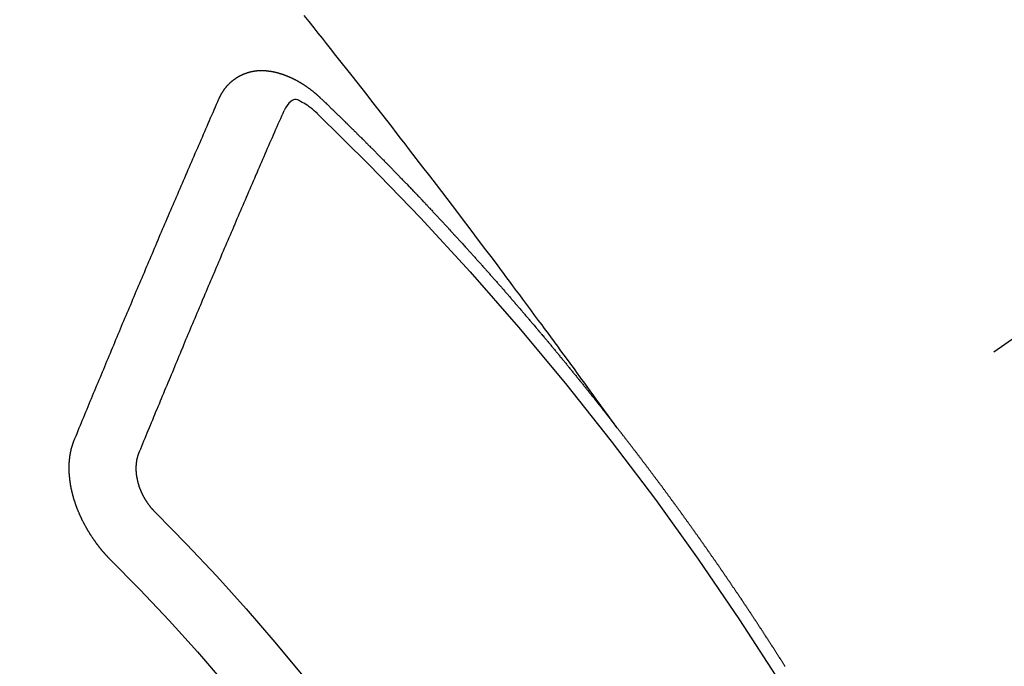
# Model space of a CAD drawing. Extents: x 27948 to 54421, y -25 to 8845.
# Drawn here: x 29231 to 29241, y 7138 to 7145 of the extents above; entities that cross this region are included whole.
import ezdxf

# ---------------------------------------------------------------- set-up
doc = ezdxf.new("R2010")
doc.units = 0
doc.header["$LTSCALE"] = 50
doc.header["$MEASUREMENT"] = 0
doc.linetypes.add('CENTER2', pattern=[1.125, 0.75, -0.125, 0.125, -0.125])
doc.linetypes.add('HIDDEN', pattern=[0.375, 0.25, -0.125])
doc.layers.add('150-機器', color=8, linetype='CONTINUOUS')

# ---------------------------------------------------------------- blocks, each defined once
blk = doc.blocks.new('F402_H')
at = {"layer": '150-機器', "color": 13, "linetype": 'CENTER2'}
blk.add_line((0, 0), (244.018, -170.863), dxfattribs=at)
at = {"layer": '150-機器', "color": 13, "linetype": 'HIDDEN'}
for points in [[(218.921, -151.343), (218.966, -151.28), (219.012, -151.217), (219.058, -151.155), (219.103, -151.092), (219.135, -151.049), (219.166, -151.007), (219.197, -150.964), (219.228, -150.921), (219.246, -150.896), (219.264, -150.872), (219.282, -150.847), (219.299, -150.823), (219.317, -150.798), (219.335, -150.774), (219.353, -150.749), (219.37, -150.725), (219.384, -150.707), (219.397, -150.688), (219.411, -150.67), (219.424, -150.652), (219.451, -150.615), (219.478, -150.578), (219.505, -150.541), (219.532, -150.504), (219.545, -150.486), (219.559, -150.468), (219.572, -150.45), (219.586, -150.431), (219.603, -150.407), (219.621, -150.383), (219.639, -150.358), (219.657, -150.334), (219.676, -150.31), (219.694, -150.285), (219.712, -150.261), (219.73, -150.237), (219.771, -150.182), (219.811, -150.127), (219.852, -150.072), (219.892, -150.018), (219.924, -149.975), (219.956, -149.933), (219.988, -149.891), (220.019, -149.848), (220.042, -149.817), (220.066, -149.786), (220.089, -149.755), (220.112, -149.723), (220.165, -149.652), (220.219, -149.58), (220.274, -149.509), (220.328, -149.437), (220.387, -149.359), (220.446, -149.281), (220.506, -149.202), (220.565, -149.124), (220.62, -149.052), (220.675, -148.98), (220.73, -148.908), (220.785, -148.836), (220.854, -148.746), (220.923, -148.656), (220.992, -148.566), (221.061, -148.477), (221.108, -148.417), (221.154, -148.358), (221.2, -148.298), (221.246, -148.239), (221.297, -148.173), (221.348, -148.108), (221.399, -148.042), (221.45, -147.977), (221.501, -147.912), (221.552, -147.846), (221.604, -147.781), (221.655, -147.716), (221.711, -147.645), (221.767, -147.575), (221.823, -147.504), (221.878, -147.433), (221.92, -147.38), (221.962, -147.327), (222.004, -147.274), (222.047, -147.221), (222.098, -147.156), (222.15, -147.092)], [(223.03, -147.952), (223.029, -147.95), (223.028, -147.948), (223.027, -147.946), (223.026, -147.943), (223.024, -147.941), (223.023, -147.939), (223.022, -147.937), (223.021, -147.935), (223.021, -147.932), (223.02, -147.93), (223.018, -147.928), (223.017, -147.926), (223.016, -147.924), (223.014, -147.922), (223.014, -147.919), (223.013, -147.917), (223.012, -147.915), (223.01, -147.913), (223.009, -147.911), (223.008, -147.909), (223.007, -147.907), (223.006, -147.905), (223.005, -147.903), (223.003, -147.9), (223.002, -147.897), (223.001, -147.895), (223, -147.893), (222.999, -147.892), (222.997, -147.889), (222.996, -147.887), (222.995, -147.885), (222.994, -147.883), (222.992, -147.882), (222.991, -147.88), (222.989, -147.877), (222.988, -147.876), (222.987, -147.874), (222.986, -147.872), (222.984, -147.869), (222.983, -147.867), (222.982, -147.866), (222.981, -147.864), (222.98, -147.862), (222.978, -147.859), (222.977, -147.858), (222.975, -147.856), (222.974, -147.854), (222.973, -147.852), (222.971, -147.85), (222.969, -147.849), (222.968, -147.847), (222.967, -147.845), (222.965, -147.842), (222.964, -147.841), (222.963, -147.839), (222.962, -147.837), (222.959, -147.836), (222.958, -147.834), (222.956, -147.832), (222.955, -147.83), (222.954, -147.828), (222.952, -147.827), (222.951, -147.825), (222.949, -147.824), (222.947, -147.821), (222.946, -147.819), (222.945, -147.818), (222.944, -147.816), (222.941, -147.814), (222.94, -147.812), (222.938, -147.811), (222.937, -147.809), (222.935, -147.808), (222.934, -147.806), (222.932, -147.804), (222.931, -147.803), (222.929, -147.801), (222.927, -147.8), (222.926, -147.798), (222.924, -147.797), (222.922, -147.794), (222.921, -147.793), (222.919, -147.792), (222.918, -147.79), (222.916, -147.788), (222.914, -147.787), (222.913, -147.785), (222.911, -147.784), (222.909, -147.782), (222.908, -147.78), (222.906, -147.779), (222.905, -147.778), (222.902, -147.776), (222.901, -147.774), (222.899, -147.773), (222.898, -147.772), (222.895, -147.77), (222.894, -147.768), (222.893, -147.767), (222.891, -147.766), (222.889, -147.764), (222.887, -147.763), (222.885, -147.762), (222.884, -147.76), (222.882, -147.758), (222.88, -147.757), (222.879, -147.756), (222.877, -147.755), (222.874, -147.753), (222.873, -147.752), (222.871, -147.751), (222.869, -147.749), (222.867, -147.748), (222.865, -147.747), (222.864, -147.746), (222.861, -147.744), (222.86, -147.743), (222.858, -147.742), (222.856, -147.741), (222.854, -147.739), (222.852, -147.738), (222.851, -147.737), (222.849, -147.735), (222.847, -147.734), (222.845, -147.732), (222.843, -147.731), (222.842, -147.73), (222.839, -147.729), (222.837, -147.728), (222.835, -147.727), (222.834, -147.726), (222.831, -147.724), (222.83, -147.723), (222.828, -147.723), (222.826, -147.722), (222.823, -147.72), (222.822, -147.719), (222.82, -147.718), (222.818, -147.717), (222.816, -147.715), (222.814, -147.714), (222.812, -147.713), (222.81, -147.713), (222.808, -147.711), (222.806, -147.71), (222.804, -147.71), (222.802, -147.709), (222.8, -147.707), (222.797, -147.707), (222.796, -147.705), (222.794, -147.705), (222.791, -147.703), (222.79, -147.702), (222.787, -147.702), (222.786, -147.701), (222.783, -147.7), (222.781, -147.699), (222.779, -147.698), (222.777, -147.697), (222.776, -147.696), (222.773, -147.695), (222.771, -147.694), (222.769, -147.694), (222.767, -147.693), (222.765, -147.692), (222.762, -147.691), (222.76, -147.69), (222.758, -147.69), (222.756, -147.689), (222.753, -147.688), (222.752, -147.687), (222.75, -147.686), (222.747, -147.686), (222.746, -147.685), (222.743, -147.684), (222.74, -147.684), (222.739, -147.682), (222.737, -147.682), (222.734, -147.682), (222.732, -147.68), (222.73, -147.68), (222.728, -147.679), (222.725, -147.679), (222.724, -147.678), (222.721, -147.678), (222.718, -147.677), (222.716, -147.676), (222.715, -147.675), (222.712, -147.675), (222.71, -147.675), (222.707, -147.674), (222.705, -147.673), (222.703, -147.673), (222.701, -147.672), (222.699, -147.672), (222.697, -147.671), (222.694, -147.67), (222.691, -147.67), (222.689, -147.67), (222.687, -147.669), (222.685, -147.669), (222.683, -147.669), (222.68, -147.668), (222.677, -147.668), (222.675, -147.667), (222.673, -147.667), (222.671, -147.667), (222.669, -147.666), (222.666, -147.666), (222.664, -147.666), (222.662, -147.665), (222.659, -147.664), (222.657, -147.664), (222.655, -147.664), (222.652, -147.663), (222.65, -147.663), (222.648, -147.663), (222.645, -147.663), (222.643, -147.663), (222.641, -147.663), (222.639, -147.662), (222.636, -147.661), (222.633, -147.661), (222.631, -147.661), (222.628, -147.661), (222.626, -147.661), (222.624, -147.66), (222.621, -147.661), (222.619, -147.661), (222.617, -147.66), (222.615, -147.66), (222.612, -147.66), (222.61, -147.66), (222.607, -147.66), (222.605, -147.66), (222.602, -147.66), (222.6, -147.66), (222.597, -147.66), (222.594, -147.659), (222.592, -147.66), (222.589, -147.659), (222.587, -147.659), (222.584, -147.66), (222.582, -147.659), (222.579, -147.66), (222.577, -147.659), (222.574, -147.66), (222.572, -147.66), (222.569, -147.66), (222.567, -147.66), (222.564, -147.66), (222.562, -147.66), (222.559, -147.66), (222.557, -147.66), (222.555, -147.661), (222.553, -147.661), (222.55, -147.661), (222.548, -147.661), (222.545, -147.661), (222.543, -147.662), (222.54, -147.662), (222.538, -147.662), (222.535, -147.663), (222.533, -147.662), (222.53, -147.663), (222.527, -147.663), (222.525, -147.663), (222.522, -147.663), (222.519, -147.664), (222.517, -147.664), (222.515, -147.665), (222.512, -147.665), (222.51, -147.666), (222.507, -147.665), (222.505, -147.666), (222.502, -147.666), (222.499, -147.667), (222.497, -147.666), (222.495, -147.667), (222.492, -147.668), (222.489, -147.668), (222.486, -147.669), (222.484, -147.669), (222.482, -147.669), (222.479, -147.67), (222.477, -147.671), (222.474, -147.671), (222.471, -147.672), (222.468, -147.672), (222.466, -147.673), (222.463, -147.673), (222.461, -147.674), (222.458, -147.675), (222.455, -147.675), (222.453, -147.676), (222.45, -147.676), (222.448, -147.677), (222.445, -147.678), (222.442, -147.678), (222.44, -147.679), (222.438, -147.68), (222.435, -147.68), (222.432, -147.681), (222.429, -147.681), (222.427, -147.682), (222.424, -147.683), (222.422, -147.683), (222.419, -147.684), (222.417, -147.685), (222.414, -147.685), (222.411, -147.686), (222.409, -147.687), (222.406, -147.688), (222.403, -147.689), (222.401, -147.689), (222.399, -147.69), (222.396, -147.691), (222.393, -147.691), (222.39, -147.693), (222.388, -147.694), (222.385, -147.694), (222.383, -147.695), (222.38, -147.696), (222.377, -147.697), (222.375, -147.698), (222.372, -147.698), (222.369, -147.699), (222.367, -147.701), (222.364, -147.701), (222.362, -147.702), (222.359, -147.703), (222.356, -147.704), (222.354, -147.705), (222.351, -147.706), (222.349, -147.708), (222.346, -147.708), (222.343, -147.709), (222.341, -147.71), (222.338, -147.711), (222.336, -147.712), (222.332, -147.713), (222.331, -147.714), (222.328, -147.715), (222.324, -147.716), (222.322, -147.717), (222.319, -147.719), (222.317, -147.72), (222.314, -147.72), (222.312, -147.722), (222.309, -147.722), (222.306, -147.724), (222.304, -147.725), (222.301, -147.727), (222.298, -147.727), (222.296, -147.729), (222.293, -147.73), (222.291, -147.731), (222.288, -147.732), (222.285, -147.734), (222.283, -147.735), (222.28, -147.736), (222.278, -147.737), (222.275, -147.739), (222.273, -147.74), (222.269, -147.741), (222.267, -147.742), (222.264, -147.743), (222.261, -147.745), (222.26, -147.746), (222.256, -147.748), (222.254, -147.749), (222.251, -147.75), (222.249, -147.751), (222.246, -147.753), (222.243, -147.754), (222.241, -147.755), (222.239, -147.757), (222.235, -147.758), (222.233, -147.759), (222.231, -147.761), (222.227, -147.763), (222.225, -147.764), (222.223, -147.766), (222.219, -147.767), (222.218, -147.768), (222.215, -147.77), (222.212, -147.771), (222.21, -147.772), (222.207, -147.774), (222.205, -147.776), (222.201, -147.777), (222.199, -147.778), (222.197, -147.78), (222.193, -147.782), (222.191, -147.783), (222.189, -147.784), (222.186, -147.786), (222.184, -147.788), (222.18, -147.79), (222.178, -147.791), (222.176, -147.792), (222.173, -147.794), (222.17, -147.796), (222.168, -147.798), (222.165, -147.799), (222.163, -147.8), (222.161, -147.802), (222.158, -147.804), (222.155, -147.806), (222.152, -147.807), (222.15, -147.809), (222.147, -147.811), (222.145, -147.812), (222.143, -147.814), (222.14, -147.816), (222.137, -147.817), (222.134, -147.819), (222.132, -147.821), (222.129, -147.823), (222.127, -147.825), (222.124, -147.827), (222.121, -147.829), (222.12, -147.83), (222.117, -147.832), (222.114, -147.833), (222.112, -147.835), (222.109, -147.837), (222.107, -147.839), (222.104, -147.841), (222.102, -147.843), (222.099, -147.845), (222.096, -147.846), (222.093, -147.848), (222.091, -147.85), (222.089, -147.852), (222.087, -147.854), (222.084, -147.856), (222.082, -147.858), (222.079, -147.86), (222.076, -147.862), (222.074, -147.863), (222.071, -147.865), (222.069, -147.867), (222.066, -147.869), (222.064, -147.871), (222.061, -147.874), (222.058, -147.876), (222.056, -147.877), (222.054, -147.88), (222.051, -147.882), (222.049, -147.884), (222.046, -147.886), (222.044, -147.887), (222.041, -147.889), (222.04, -147.892), (222.036, -147.894), (222.034, -147.896), (222.031, -147.898), (222.029, -147.9), (222.027, -147.902), (222.025, -147.904), (222.022, -147.906), (222.019, -147.909), (222.017, -147.911), (222.015, -147.913), (222.012, -147.915), (222.01, -147.917), (222.008, -147.919), (222.005, -147.922), (222.002, -147.924), (222, -147.926), (221.998, -147.928), (221.995, -147.93), (221.992, -147.933), (221.99, -147.935), (221.988, -147.937), (221.986, -147.939), (221.983, -147.941), (221.981, -147.944)], [(221.981, -147.944), (221.974, -147.951), (221.967, -147.957), (221.96, -147.963), (221.954, -147.969), (221.948, -147.976), (221.94, -147.983), (221.934, -147.989), (221.927, -147.995), (221.92, -148.002), (221.913, -148.008), (221.907, -148.015), (221.9, -148.022), (221.893, -148.028), (221.886, -148.034), (221.88, -148.04), (221.873, -148.048), (221.866, -148.054), (221.859, -148.06), (221.853, -148.066), (221.845, -148.073), (221.839, -148.08), (221.833, -148.086), (221.826, -148.093), (221.819, -148.099), (221.812, -148.106), (221.806, -148.113), (221.799, -148.119), (221.792, -148.125), (221.785, -148.132), (221.779, -148.139), (221.772, -148.145), (221.765, -148.151), (221.758, -148.158), (221.752, -148.165), (221.745, -148.171), (221.738, -148.178), (221.732, -148.184), (221.725, -148.191), (221.718, -148.198), (221.711, -148.204), (221.705, -148.211), (221.698, -148.218), (221.691, -148.224), (221.685, -148.23), (221.679, -148.237), (221.671, -148.244), (221.664, -148.25), (221.658, -148.257), (221.651, -148.264), (221.644, -148.27), (221.638, -148.276), (221.632, -148.283), (221.624, -148.29), (221.617, -148.296), (221.611, -148.303), (221.605, -148.309), (221.597, -148.316), (221.591, -148.323), (221.585, -148.329), (221.577, -148.336), (221.571, -148.343), (221.565, -148.349), (221.558, -148.355), (221.551, -148.363), (221.544, -148.369), (221.538, -148.376), (221.531, -148.383), (221.524, -148.389), (221.518, -148.396), (221.512, -148.402), (221.504, -148.409), (221.497, -148.416), (221.491, -148.422), (221.484, -148.429), (221.478, -148.436), (221.471, -148.442), (221.464, -148.449), (221.458, -148.456), (221.451, -148.462), (221.444, -148.469), (221.438, -148.476), (221.431, -148.482), (221.425, -148.489), (221.418, -148.496), (221.411, -148.502), (221.405, -148.509), (221.398, -148.516), (221.392, -148.523), (221.385, -148.529), (221.378, -148.536), (221.372, -148.543), (221.365, -148.549), (221.358, -148.557), (221.352, -148.563), (221.346, -148.57), (221.338, -148.577), (221.331, -148.583), (221.325, -148.59), (221.318, -148.597), (221.312, -148.604), (221.305, -148.61), (221.299, -148.617), (221.292, -148.624), (221.285, -148.63), (221.279, -148.637), (221.272, -148.644), (221.266, -148.65), (221.259, -148.657), (221.253, -148.664), (221.246, -148.67), (221.239, -148.678), (221.233, -148.684), (221.226, -148.692), (221.219, -148.698), (221.213, -148.705), (221.206, -148.712), (221.2, -148.719), (221.193, -148.725), (221.187, -148.732), (221.18, -148.739), (221.174, -148.745), (221.167, -148.752), (221.161, -148.759), (221.153, -148.766), (221.147, -148.773), (221.14, -148.779), (221.134, -148.787), (221.127, -148.793), (221.121, -148.8), (221.114, -148.807), (221.108, -148.814), (221.101, -148.821), (221.095, -148.827), (221.088, -148.834), (221.081, -148.841), (221.074, -148.847), (221.068, -148.855), (221.061, -148.861), (221.055, -148.868), (221.049, -148.876), (221.042, -148.882), (221.035, -148.889), (221.029, -148.896), (221.023, -148.902), (221.015, -148.909), (221.009, -148.916), (221.002, -148.923), (220.996, -148.93), (220.99, -148.937), (220.983, -148.944), (220.977, -148.951), (220.969, -148.958), (220.963, -148.964), (220.957, -148.971), (220.95, -148.978), (220.944, -148.985), (220.937, -148.992), (220.931, -148.999), (220.925, -149.006), (220.917, -149.013), (220.911, -149.019), (220.904, -149.026), (220.898, -149.033), (220.892, -149.041), (220.885, -149.047), (220.879, -149.054), (220.871, -149.061), (220.865, -149.068), (220.859, -149.075), (220.852, -149.081), (220.846, -149.089), (220.84, -149.096), (220.833, -149.102), (220.826, -149.11), (220.82, -149.116), (220.813, -149.123), (220.807, -149.13), (220.801, -149.138), (220.794, -149.144), (220.787, -149.152), (220.781, -149.158), (220.774, -149.165), (220.768, -149.172), (220.762, -149.179), (220.755, -149.186), (220.749, -149.193), (220.742, -149.2), (220.735, -149.207), (220.729, -149.214), (220.723, -149.221), (220.715, -149.228), (220.709, -149.235), (220.704, -149.242), (220.696, -149.249), (220.69, -149.255), (220.684, -149.263), (220.678, -149.27), (220.67, -149.277), (220.664, -149.284), (220.658, -149.291), (220.651, -149.297), (220.645, -149.305), (220.639, -149.312), (220.632, -149.319), (220.625, -149.326), (220.619, -149.333), (220.613, -149.34), (220.607, -149.347), (220.599, -149.354), (220.593, -149.361), (220.587, -149.368), (220.581, -149.375), (220.574, -149.382), (220.568, -149.389), (220.561, -149.396), (220.555, -149.403), (220.548, -149.41), (220.542, -149.417), (220.535, -149.424), (220.529, -149.431), (220.522, -149.438), (220.516, -149.445), (220.509, -149.453), (220.503, -149.459), (220.497, -149.467), (220.49, -149.473), (220.484, -149.481), (220.478, -149.488), (220.471, -149.495), (220.465, -149.502), (220.458, -149.509), (220.452, -149.516), (220.445, -149.523), (220.439, -149.53), (220.433, -149.538), (220.426, -149.544), (220.419, -149.552), (220.414, -149.558), (220.407, -149.566), (220.401, -149.573), (220.394, -149.58), (220.388, -149.587), (220.381, -149.594), (220.375, -149.601), (220.369, -149.609), (220.363, -149.615), (220.356, -149.623), (220.349, -149.63), (220.343, -149.637), (220.336, -149.644), (220.33, -149.651), (220.324, -149.659), (220.318, -149.665), (220.311, -149.673), (220.305, -149.68), (220.298, -149.687), (220.292, -149.694), (220.285, -149.701), (220.279, -149.708), (220.273, -149.716), (220.267, -149.722), (220.26, -149.73), (220.254, -149.737), (220.248, -149.744), (220.241, -149.751), (220.235, -149.758), (220.228, -149.766), (220.222, -149.773), (220.216, -149.78), (220.21, -149.787), (220.203, -149.795), (220.197, -149.801), (220.191, -149.809), (220.185, -149.816), (220.178, -149.823), (220.172, -149.831), (220.165, -149.837), (220.158, -149.845), (220.152, -149.852), (220.146, -149.859), (220.14, -149.866), (220.133, -149.873), (220.127, -149.88), (220.121, -149.888), (220.114, -149.895), (220.108, -149.902), (220.102, -149.91), (220.096, -149.917), (220.089, -149.924), (220.083, -149.931), (220.077, -149.939), (220.071, -149.945), (220.064, -149.953), (220.058, -149.961), (220.052, -149.967), (220.045, -149.975), (220.039, -149.982), (220.033, -149.989), (220.027, -149.996), (220.02, -150.004), (220.014, -150.011), (220.008, -150.018), (220.001, -150.026), (219.995, -150.032), (219.989, -150.04), (219.983, -150.047), (219.976, -150.054), (219.97, -150.062), (219.964, -150.069), (219.957, -150.076), (219.951, -150.083), (219.945, -150.091), (219.939, -150.098), (219.932, -150.105), (219.925, -150.113), (219.92, -150.12), (219.913, -150.127), (219.907, -150.134), (219.9, -150.142), (219.894, -150.149), (219.888, -150.156), (219.882, -150.164), (219.876, -150.171), (219.87, -150.178), (219.863, -150.186), (219.857, -150.193), (219.851, -150.2), (219.845, -150.207), (219.838, -150.215), (219.832, -150.222), (219.826, -150.229), (219.819, -150.237), (219.813, -150.244), (219.807, -150.252), (219.801, -150.259), (219.795, -150.266), (219.788, -150.274), (219.782, -150.28), (219.776, -150.288), (219.769, -150.296), (219.763, -150.302), (219.757, -150.31), (219.752, -150.317), (219.745, -150.325), (219.739, -150.333), (219.733, -150.339), (219.726, -150.347), (219.72, -150.354), (219.714, -150.361), (219.708, -150.37), (219.702, -150.376), (219.695, -150.384), (219.689, -150.392), (219.683, -150.398), (219.676, -150.406), (219.67, -150.413), (219.665, -150.421), (219.658, -150.428), (219.652, -150.435), (219.646, -150.443), (219.64, -150.45), (219.633, -150.457), (219.627, -150.465), (219.621, -150.472), (219.615, -150.48), (219.608, -150.487), (219.602, -150.494), (219.597, -150.502), (219.591, -150.509), (219.584, -150.517), (219.578, -150.524), (219.572, -150.531), (219.566, -150.539), (219.559, -150.547), (219.553, -150.554), (219.547, -150.561), (219.541, -150.569), (219.535, -150.576), (219.529, -150.584), (219.523, -150.591), (219.516, -150.598), (219.511, -150.606), (219.505, -150.613), (219.498, -150.621), (219.491, -150.628), (219.486, -150.636), (219.48, -150.643), (219.473, -150.651), (219.467, -150.658), (219.462, -150.666), (219.456, -150.673), (219.449, -150.68), (219.443, -150.688), (219.437, -150.695), (219.431, -150.703), (219.424, -150.71), (219.419, -150.718), (219.413, -150.725), (219.406, -150.733), (219.4, -150.74), (219.394, -150.748), (219.388, -150.755), (219.382, -150.762), (219.376, -150.77), (219.37, -150.778), (219.364, -150.785), (219.357, -150.792), (219.352, -150.8), (219.345, -150.807), (219.339, -150.815), (219.334, -150.822), (219.327, -150.83), (219.321, -150.837), (219.316, -150.845), (219.309, -150.852), (219.302, -150.86), (219.297, -150.867), (219.291, -150.875), (219.284, -150.883), (219.279, -150.89), (219.273, -150.897), (219.266, -150.905), (219.261, -150.912), (219.254, -150.92), (219.248, -150.928), (219.243, -150.935), (219.236, -150.943), (219.23, -150.951), (219.224, -150.958), (219.218, -150.965), (219.212, -150.973), (219.206, -150.98), (219.2, -150.988), (219.194, -150.996), (219.188, -151.003), (219.182, -151.011), (219.176, -151.018), (219.17, -151.025), (219.164, -151.033), (219.157, -151.041), (219.152, -151.048), (219.146, -151.056), (219.14, -151.064), (219.134, -151.071), (219.128, -151.078), (219.122, -151.087), (219.116, -151.093), (219.11, -151.102), (219.104, -151.109), (219.098, -151.117), (219.092, -151.124), (219.085, -151.132), (219.08, -151.14), (219.074, -151.147), (219.068, -151.155), (219.061, -151.162), (219.056, -151.17), (219.05, -151.177), (219.044, -151.186), (219.038, -151.192), (219.032, -151.2), (219.026, -151.208), (219.021, -151.215), (219.014, -151.223), (219.008, -151.231), (219.002, -151.238), (218.996, -151.246), (218.99, -151.254), (218.984, -151.261), (218.979, -151.269), (218.972, -151.276), (218.966, -151.284), (218.96, -151.291), (218.955, -151.299), (218.948, -151.307), (218.943, -151.314), (218.936, -151.322), (218.931, -151.33), (218.925, -151.337)], [(222.012, -148.105), (222.028, -148.091), (222.045, -148.077), (222.061, -148.063), (222.077, -148.05), (222.088, -148.041), (222.099, -148.033), (222.109, -148.025), (222.12, -148.018), (222.137, -148.008), (222.153, -147.998), (222.17, -147.989), (222.187, -147.979), (222.198, -147.973), (222.209, -147.967), (222.22, -147.962), (222.232, -147.959), (222.246, -147.96), (222.26, -147.964), (222.273, -147.97), (222.286, -147.978), (222.308, -147.997), (222.326, -148.02), (222.342, -148.045), (222.356, -148.071)], [(224.528, -151.485), (224.517, -151.457), (224.505, -151.43), (224.494, -151.403), (224.483, -151.375), (224.472, -151.347), (224.461, -151.32), (224.449, -151.292), (224.437, -151.264), (224.426, -151.237), (224.415, -151.21), (224.404, -151.182), (224.391, -151.154), (224.38, -151.127), (224.369, -151.1), (224.358, -151.072), (224.346, -151.045), (224.335, -151.016), (224.324, -150.989), (224.312, -150.961), (224.3, -150.933), (224.289, -150.906), (224.278, -150.879), (224.266, -150.851), (224.254, -150.823), (224.243, -150.796), (224.231, -150.768), (224.22, -150.741), (224.208, -150.713), (224.196, -150.685), (224.186, -150.657), (224.174, -150.63), (224.162, -150.602), (224.151, -150.574), (224.139, -150.546), (224.128, -150.519), (224.116, -150.492), (224.104, -150.464), (224.093, -150.436), (224.081, -150.408), (224.07, -150.381), (224.058, -150.353), (224.046, -150.326), (224.035, -150.297), (224.024, -150.27), (224.011, -150.242), (224, -150.214), (223.988, -150.186), (223.977, -150.159), (223.965, -150.131), (223.953, -150.104), (223.941, -150.076), (223.929, -150.048), (223.918, -150.02), (223.906, -149.992), (223.895, -149.965), (223.883, -149.937), (223.87, -149.909), (223.86, -149.881), (223.848, -149.853), (223.836, -149.825), (223.824, -149.798), (223.812, -149.77), (223.8, -149.742), (223.789, -149.714), (223.777, -149.686), (223.765, -149.659), (223.753, -149.631), (223.741, -149.603), (223.729, -149.575), (223.717, -149.547), (223.706, -149.52), (223.694, -149.492), (223.682, -149.464), (223.67, -149.436), (223.659, -149.408), (223.647, -149.38), (223.635, -149.352), (223.623, -149.324), (223.611, -149.296), (223.598, -149.268), (223.587, -149.241), (223.575, -149.213), (223.563, -149.185), (223.551, -149.157), (223.539, -149.129), (223.527, -149.101), (223.515, -149.073), (223.503, -149.045), (223.491, -149.018), (223.479, -148.99), (223.467, -148.962), (223.455, -148.934), (223.443, -148.906), (223.431, -148.877), (223.419, -148.849), (223.407, -148.821), (223.395, -148.793), (223.383, -148.766), (223.371, -148.738), (223.359, -148.71), (223.347, -148.682), (223.335, -148.654), (223.323, -148.626), (223.311, -148.598), (223.298, -148.57), (223.286, -148.542), (223.274, -148.514), (223.261, -148.485), (223.249, -148.458), (223.237, -148.43), (223.225, -148.402), (223.213, -148.374), (223.201, -148.346), (223.189, -148.318), (223.177, -148.29), (223.164, -148.261), (223.152, -148.233), (223.14, -148.205), (223.128, -148.177), (223.116, -148.149), (223.104, -148.121), (223.091, -148.092), (223.079, -148.064), (223.067, -148.036), (223.055, -148.008), (223.042, -147.98), (223.03, -147.952)], [(223.849, -151.591), (223.838, -151.564), (223.827, -151.536), (223.816, -151.509), (223.805, -151.481), (223.793, -151.454), (223.782, -151.426), (223.771, -151.399), (223.76, -151.372), (223.748, -151.344), (223.737, -151.317), (223.726, -151.29), (223.714, -151.262), (223.702, -151.234), (223.691, -151.207), (223.68, -151.179), (223.669, -151.152), (223.657, -151.125), (223.645, -151.097), (223.634, -151.069), (223.623, -151.042), (223.611, -151.015), (223.6, -150.987), (223.588, -150.959), (223.577, -150.932), (223.565, -150.905), (223.554, -150.877), (223.542, -150.849), (223.531, -150.822), (223.52, -150.795), (223.507, -150.767), (223.496, -150.739), (223.485, -150.712), (223.474, -150.684), (223.462, -150.657), (223.45, -150.629), (223.439, -150.602), (223.427, -150.574), (223.416, -150.546), (223.404, -150.519), (223.393, -150.49), (223.382, -150.463), (223.37, -150.435), (223.358, -150.408), (223.346, -150.38), (223.335, -150.352), (223.324, -150.325), (223.312, -150.297), (223.3, -150.27), (223.288, -150.242), (223.277, -150.214), (223.265, -150.186), (223.254, -150.159), (223.241, -150.131), (223.23, -150.104), (223.218, -150.076), (223.207, -150.048), (223.195, -150.02), (223.183, -149.993), (223.171, -149.965), (223.159, -149.937), (223.148, -149.91), (223.136, -149.882), (223.125, -149.854), (223.113, -149.827), (223.1, -149.799), (223.089, -149.771), (223.077, -149.743), (223.066, -149.716), (223.054, -149.688), (223.042, -149.66), (223.03, -149.633), (223.018, -149.605), (223.006, -149.577), (222.995, -149.549), (222.983, -149.521), (222.971, -149.493), (222.959, -149.466), (222.947, -149.438), (222.935, -149.41), (222.923, -149.382), (222.911, -149.354), (222.9, -149.327), (222.888, -149.299), (222.876, -149.271), (222.864, -149.243), (222.852, -149.215), (222.84, -149.188), (222.828, -149.16), (222.816, -149.132), (222.804, -149.104), (222.792, -149.076), (222.78, -149.048), (222.769, -149.021), (222.756, -148.993), (222.744, -148.965), (222.732, -148.937), (222.72, -148.909), (222.708, -148.881), (222.696, -148.853), (222.684, -148.825), (222.672, -148.797), (222.66, -148.769), (222.648, -148.741), (222.636, -148.714), (222.624, -148.686), (222.612, -148.658), (222.6, -148.63), (222.588, -148.602), (222.576, -148.574), (222.564, -148.546), (222.552, -148.518), (222.54, -148.49), (222.527, -148.462), (222.515, -148.434), (222.503, -148.406), (222.49, -148.378), (222.478, -148.35), (222.466, -148.322), (222.454, -148.294), (222.442, -148.266), (222.43, -148.238), (222.417, -148.211), (222.405, -148.183), (222.392, -148.155), (222.38, -148.127), (222.368, -148.099), (222.356, -148.071)], [(217.183, -153.809), (217.187, -153.803), (217.19, -153.798), (217.194, -153.792), (217.198, -153.786), (217.201, -153.781), (217.204, -153.775), (217.208, -153.769), (217.212, -153.763), (217.215, -153.758), (217.219, -153.752), (217.223, -153.746), (217.226, -153.742), (217.229, -153.735), (217.233, -153.73), (217.237, -153.725), (217.24, -153.718), (217.244, -153.713), (217.248, -153.707), (217.252, -153.702), (217.255, -153.696), (217.259, -153.69), (217.262, -153.685), (217.265, -153.679), (217.269, -153.673), (217.273, -153.668), (217.277, -153.662), (217.28, -153.656), (217.283, -153.651), (217.287, -153.646), (217.291, -153.639), (217.295, -153.634), (217.298, -153.629), (217.302, -153.623), (217.305, -153.617), (217.309, -153.612), (217.313, -153.606), (217.317, -153.6), (217.319, -153.595), (217.323, -153.589), (217.327, -153.583), (217.331, -153.578), (217.334, -153.572), (217.338, -153.566), (217.342, -153.561), (217.345, -153.556), (217.349, -153.55), (217.353, -153.544), (217.357, -153.538), (217.36, -153.533), (217.363, -153.527), (217.367, -153.521), (217.371, -153.516), (217.375, -153.511), (217.378, -153.504), (217.381, -153.499), (217.385, -153.494), (217.389, -153.488), (217.392, -153.482), (217.396, -153.477), (217.4, -153.471), (217.404, -153.465), (217.407, -153.46), (217.41, -153.454), (217.414, -153.448), (217.418, -153.444), (217.422, -153.438), (217.425, -153.432), (217.429, -153.426), (217.433, -153.421), (217.437, -153.415), (217.441, -153.409), (217.443, -153.404), (217.447, -153.398), (217.451, -153.393), (217.455, -153.387), (217.459, -153.382), (217.462, -153.376), (217.466, -153.37), (217.469, -153.365), (217.473, -153.359), (217.477, -153.354), (217.48, -153.348), (217.484, -153.342), (217.488, -153.337), (217.492, -153.331), (217.495, -153.326), (217.499, -153.32), (217.503, -153.314), (217.506, -153.309), (217.51, -153.303), (217.514, -153.298), (217.518, -153.292), (217.521, -153.287), (217.525, -153.281), (217.529, -153.275), (217.532, -153.27), (217.536, -153.264), (217.539, -153.258), (217.543, -153.252), (217.547, -153.248), (217.551, -153.242), (217.555, -153.236), (217.558, -153.231), (217.561, -153.225), (217.565, -153.219), (217.569, -153.214), (217.573, -153.209), (217.577, -153.203), (217.581, -153.197), (217.584, -153.192), (217.587, -153.186), (217.591, -153.18), (217.595, -153.175), (217.599, -153.17), (217.603, -153.164), (217.607, -153.158), (217.609, -153.153), (217.613, -153.147), (217.617, -153.141), (217.621, -153.136), (217.625, -153.131), (217.629, -153.125), (217.633, -153.119), (217.636, -153.114), (217.639, -153.108), (217.643, -153.102), (217.647, -153.097), (217.651, -153.092), (217.655, -153.086), (217.659, -153.08), (217.662, -153.075), (217.666, -153.07), (217.67, -153.063), (217.673, -153.058), (217.677, -153.053), (217.681, -153.047), (217.685, -153.041), (217.688, -153.036), (217.692, -153.031), (217.696, -153.025), (217.7, -153.02), (217.703, -153.014), (217.707, -153.008), (217.711, -153.002), (217.714, -152.997), (217.719, -152.992), (217.723, -152.986), (217.726, -152.981), (217.73, -152.975), (217.734, -152.97), (217.737, -152.965), (217.741, -152.958), (217.745, -152.953), (217.749, -152.947), (217.752, -152.942), (217.756, -152.936), (217.76, -152.931), (217.763, -152.926), (217.767, -152.92), (217.771, -152.914), (217.775, -152.909), (217.779, -152.904), (217.783, -152.898), (217.786, -152.892), (217.79, -152.887), (217.794, -152.881), (217.798, -152.875), (217.802, -152.87), (217.805, -152.865), (217.809, -152.859), (217.813, -152.853), (217.816, -152.848), (217.82, -152.843), (217.824, -152.837), (217.828, -152.831), (217.832, -152.826), (217.836, -152.821), (217.84, -152.815), (217.843, -152.81), (217.847, -152.804), (217.85, -152.798), (217.854, -152.792), (217.858, -152.787), (217.862, -152.782), (217.866, -152.776), (217.869, -152.771), (217.873, -152.765), (217.877, -152.76), (217.881, -152.754), (217.885, -152.749), (217.889, -152.743), (217.893, -152.737), (217.897, -152.732), (217.9, -152.727), (217.904, -152.721), (217.908, -152.715), (217.912, -152.711), (217.916, -152.705), (217.92, -152.699), (217.924, -152.693), (217.927, -152.688), (217.931, -152.683), (217.935, -152.677), (217.939, -152.672), (217.943, -152.666), (217.947, -152.661), (217.951, -152.655), (217.954, -152.65), (217.958, -152.644), (217.962, -152.639), (217.965, -152.634), (217.969, -152.628), (217.973, -152.622), (217.977, -152.617), (217.981, -152.612), (217.985, -152.606), (217.989, -152.6), (217.992, -152.595), (217.996, -152.59), (218, -152.584), (218.004, -152.578), (218.008, -152.573), (218.012, -152.568), (218.016, -152.562), (218.019, -152.557), (218.023, -152.551), (218.027, -152.546), (218.031, -152.54), (218.035, -152.535), (218.039, -152.529), (218.043, -152.523), (218.046, -152.519), (218.05, -152.513), (218.054, -152.507), (218.058, -152.501), (218.062, -152.496), (218.066, -152.491), (218.07, -152.485), (218.073, -152.48), (218.077, -152.474), (218.081, -152.469), (218.085, -152.463), (218.088, -152.458), (218.092, -152.452), (218.097, -152.447), (218.101, -152.442), (218.105, -152.437), (218.109, -152.431), (218.113, -152.425), (218.116, -152.42), (218.12, -152.415), (218.124, -152.409), (218.128, -152.404), (218.132, -152.398), (218.136, -152.392), (218.14, -152.387), (218.143, -152.382), (218.147, -152.376), (218.151, -152.37), (218.154, -152.366), (218.158, -152.36), (218.163, -152.355), (218.167, -152.349), (218.171, -152.344), (218.175, -152.338), (218.179, -152.333), (218.182, -152.328), (218.186, -152.322), (218.19, -152.316), (218.194, -152.311), (218.198, -152.306), (218.202, -152.3), (218.206, -152.294), (218.21, -152.29), (218.214, -152.284), (218.218, -152.278), (218.222, -152.273), (218.225, -152.268), (218.229, -152.262), (218.233, -152.256), (218.237, -152.251), (218.241, -152.246), (218.245, -152.24), (218.25, -152.235), (218.253, -152.23), (218.257, -152.224), (218.261, -152.219), (218.264, -152.214), (218.268, -152.208), (218.272, -152.202), (218.277, -152.196), (218.28, -152.192), (218.285, -152.186), (218.289, -152.181), (218.292, -152.176), (218.296, -152.17), (218.3, -152.164), (218.304, -152.159), (218.308, -152.154), (218.312, -152.148), (218.316, -152.143), (218.32, -152.138), (218.324, -152.132), (218.328, -152.127), (218.331, -152.122), (218.335, -152.116), (218.339, -152.11), (218.344, -152.105), (218.348, -152.1), (218.352, -152.094), (218.356, -152.089), (218.359, -152.084), (218.363, -152.078), (218.367, -152.072), (218.372, -152.067), (218.375, -152.062), (218.379, -152.057), (218.383, -152.051), (218.387, -152.046), (218.391, -152.04), (218.395, -152.035), (218.4, -152.029), (218.403, -152.025), (218.407, -152.019), (218.411, -152.013), (218.414, -152.008), (218.418, -152.002), (218.423, -151.997), (218.427, -151.992), (218.431, -151.987), (218.435, -151.981), (218.439, -151.975), (218.443, -151.971), (218.447, -151.965), (218.451, -151.959), (218.454, -151.955), (218.458, -151.949), (218.462, -151.943), (218.467, -151.938), (218.471, -151.933), (218.475, -151.927), (218.479, -151.922), (218.482, -151.917), (218.487, -151.912), (218.491, -151.906), (218.495, -151.9), (218.498, -151.895), (218.502, -151.89), (218.507, -151.884), (218.511, -151.88), (218.515, -151.874), (218.519, -151.868), (218.523, -151.862), (218.527, -151.858), (218.531, -151.852), (218.535, -151.847), (218.538, -151.842), (218.542, -151.836), (218.547, -151.831), (218.551, -151.826), (218.555, -151.82), (218.559, -151.814), (218.563, -151.809), (218.567, -151.804), (218.571, -151.799), (218.575, -151.793), (218.578, -151.788), (218.583, -151.783), (218.587, -151.777), (218.591, -151.772), (218.595, -151.767), (218.599, -151.761), (218.603, -151.756), (218.607, -151.751), (218.611, -151.745), (218.616, -151.74), (218.619, -151.735), (218.623, -151.729), (218.627, -151.724), (218.632, -151.718), (218.635, -151.714), (218.639, -151.708), (218.643, -151.702), (218.648, -151.698), (218.652, -151.692), (218.656, -151.686), (218.659, -151.681), (218.664, -151.676), (218.668, -151.671), (218.672, -151.665), (218.675, -151.66), (218.68, -151.655), (218.684, -151.649), (218.688, -151.644), (218.692, -151.638), (218.696, -151.633), (218.7, -151.628), (218.704, -151.623), (218.709, -151.618), (218.712, -151.613), (218.716, -151.607), (218.72, -151.601), (218.725, -151.596), (218.728, -151.591), (218.732, -151.585), (218.737, -151.58), (218.741, -151.575), (218.745, -151.57), (218.749, -151.565), (218.753, -151.56), (218.757, -151.554), (218.761, -151.548), (218.766, -151.543), (218.769, -151.538), (218.773, -151.532), (218.778, -151.527), (218.781, -151.522), (218.785, -151.517), (218.79, -151.512), (218.794, -151.507), (218.798, -151.501), (218.802, -151.496), (218.806, -151.491), (218.81, -151.485), (218.815, -151.48), (218.819, -151.474), (218.822, -151.469), (218.826, -151.464), (218.831, -151.459), (218.834, -151.454), (218.838, -151.448), (218.843, -151.443), (218.847, -151.438), (218.851, -151.432), (218.856, -151.427), (218.859, -151.422), (218.863, -151.416), (218.868, -151.411), (218.872, -151.405), (218.875, -151.401), (218.88, -151.395), (218.884, -151.39), (218.887, -151.385), (218.892, -151.38), (218.896, -151.374), (218.9, -151.369), (218.905, -151.364), (218.909, -151.358), (218.912, -151.353), (218.917, -151.348), (218.921, -151.342), (218.925, -151.337)], [(224.141, -152.716), (224.143, -152.714), (224.146, -152.711), (224.148, -152.709), (224.151, -152.706), (224.153, -152.704), (224.156, -152.701), (224.158, -152.699), (224.16, -152.697), (224.162, -152.693), (224.165, -152.692), (224.168, -152.689), (224.17, -152.686), (224.173, -152.684), (224.175, -152.681), (224.178, -152.679), (224.179, -152.676), (224.182, -152.673), (224.184, -152.671), (224.187, -152.668), (224.189, -152.666), (224.192, -152.663), (224.194, -152.661), (224.197, -152.658), (224.199, -152.656), (224.202, -152.653), (224.203, -152.65), (224.206, -152.647), (224.208, -152.645), (224.211, -152.642), (224.213, -152.64), (224.215, -152.637), (224.217, -152.634), (224.22, -152.632), (224.222, -152.629), (224.224, -152.626), (224.227, -152.624), (224.229, -152.621), (224.231, -152.618), (224.234, -152.616), (224.236, -152.612), (224.238, -152.61), (224.241, -152.607), (224.243, -152.605), (224.245, -152.602), (224.247, -152.599), (224.25, -152.596), (224.252, -152.593), (224.254, -152.591), (224.256, -152.587), (224.258, -152.585), (224.261, -152.582), (224.263, -152.58), (224.265, -152.577), (224.267, -152.573), (224.269, -152.571), (224.272, -152.568), (224.274, -152.566), (224.276, -152.562), (224.278, -152.559), (224.28, -152.557), (224.282, -152.553), (224.284, -152.551), (224.287, -152.548), (224.289, -152.545), (224.291, -152.543), (224.293, -152.539), (224.295, -152.537), (224.297, -152.534), (224.299, -152.531), (224.301, -152.528), (224.304, -152.525), (224.305, -152.522), (224.308, -152.519), (224.309, -152.516), (224.312, -152.513), (224.314, -152.51), (224.316, -152.507), (224.318, -152.504), (224.32, -152.501), (224.322, -152.498), (224.324, -152.495), (224.326, -152.493), (224.328, -152.489), (224.331, -152.486), (224.332, -152.484), (224.335, -152.48), (224.336, -152.478), (224.339, -152.475), (224.341, -152.472), (224.343, -152.469), (224.344, -152.465), (224.346, -152.463), (224.348, -152.46), (224.35, -152.456), (224.352, -152.454), (224.354, -152.451), (224.356, -152.448), (224.358, -152.445), (224.36, -152.441), (224.362, -152.439), (224.364, -152.435), (224.366, -152.433), (224.368, -152.43), (224.369, -152.426), (224.371, -152.423), (224.373, -152.42), (224.375, -152.418), (224.377, -152.414), (224.379, -152.41), (224.381, -152.408), (224.383, -152.405), (224.384, -152.402), (224.386, -152.398), (224.388, -152.396), (224.39, -152.393), (224.391, -152.389), (224.393, -152.386), (224.395, -152.383), (224.396, -152.38), (224.399, -152.377), (224.401, -152.374), (224.402, -152.371), (224.404, -152.367), (224.405, -152.364), (224.407, -152.361), (224.409, -152.359), (224.411, -152.355), (224.413, -152.351), (224.414, -152.348), (224.416, -152.345), (224.418, -152.343), (224.419, -152.339), (224.421, -152.336), (224.422, -152.333), (224.424, -152.33), (224.426, -152.326), (224.428, -152.323), (224.429, -152.32), (224.431, -152.317), (224.432, -152.314), (224.434, -152.31), (224.435, -152.307), (224.437, -152.304), (224.438, -152.301), (224.441, -152.298), (224.441, -152.295), (224.444, -152.292), (224.445, -152.289), (224.447, -152.285), (224.448, -152.282), (224.449, -152.278), (224.451, -152.276), (224.453, -152.272), (224.454, -152.27), (224.456, -152.266), (224.457, -152.263), (224.459, -152.26), (224.46, -152.256), (224.462, -152.253), (224.463, -152.25), (224.464, -152.246), (224.466, -152.244), (224.468, -152.24), (224.469, -152.237), (224.47, -152.233), (224.472, -152.231), (224.473, -152.227), (224.474, -152.224), (224.476, -152.221), (224.477, -152.218), (224.479, -152.214), (224.48, -152.211), (224.481, -152.208), (224.483, -152.204), (224.484, -152.201), (224.485, -152.198), (224.487, -152.195), (224.488, -152.191), (224.489, -152.188), (224.49, -152.185), (224.492, -152.181), (224.493, -152.178), (224.495, -152.175), (224.496, -152.172), (224.497, -152.169), (224.498, -152.165), (224.499, -152.162), (224.5, -152.159), (224.501, -152.155), (224.503, -152.153), (224.505, -152.149), (224.505, -152.146), (224.506, -152.143), (224.508, -152.139), (224.509, -152.136), (224.51, -152.133), (224.511, -152.129), (224.512, -152.126), (224.513, -152.123), (224.514, -152.119), (224.515, -152.116), (224.516, -152.113), (224.517, -152.11), (224.519, -152.106), (224.519, -152.103), (224.52, -152.1), (224.522, -152.097), (224.523, -152.094), (224.524, -152.091), (224.525, -152.088), (224.526, -152.084), (224.527, -152.081), (224.528, -152.078), (224.529, -152.075), (224.53, -152.071), (224.531, -152.068), (224.532, -152.065), (224.532, -152.061), (224.533, -152.058), (224.534, -152.054), (224.535, -152.051), (224.536, -152.048), (224.537, -152.045), (224.538, -152.042), (224.538, -152.039), (224.54, -152.035), (224.54, -152.032), (224.541, -152.029), (224.542, -152.026), (224.542, -152.022), (224.543, -152.019), (224.544, -152.016), (224.545, -152.013), (224.547, -152.009), (224.547, -152.006), (224.548, -152.003), (224.548, -152), (224.549, -151.997), (224.549, -151.993), (224.55, -151.99), (224.551, -151.987), (224.552, -151.984), (224.552, -151.98), (224.553, -151.977), (224.554, -151.974), (224.554, -151.971), (224.555, -151.968), (224.556, -151.965), (224.556, -151.961), (224.557, -151.958), (224.558, -151.955), (224.558, -151.951), (224.559, -151.948), (224.56, -151.945), (224.56, -151.942), (224.561, -151.939), (224.561, -151.935), (224.562, -151.932), (224.562, -151.929), (224.563, -151.925), (224.563, -151.922), (224.564, -151.919), (224.564, -151.917), (224.565, -151.914), (224.565, -151.91), (224.566, -151.907), (224.566, -151.903), (224.567, -151.9), (224.567, -151.897), (224.567, -151.895), (224.567, -151.891), (224.568, -151.888), (224.568, -151.884), (224.569, -151.881), (224.569, -151.878), (224.57, -151.875), (224.57, -151.872), (224.57, -151.869), (224.571, -151.865), (224.571, -151.863), (224.571, -151.859), (224.572, -151.856), (224.572, -151.853), (224.572, -151.851), (224.572, -151.847), (224.573, -151.844), (224.573, -151.84), (224.573, -151.838), (224.574, -151.835), (224.574, -151.831), (224.574, -151.829), (224.574, -151.825), (224.574, -151.822), (224.575, -151.819), (224.575, -151.816), (224.575, -151.814), (224.575, -151.81), (224.575, -151.806), (224.576, -151.804), (224.576, -151.801), (224.575, -151.798), (224.576, -151.795), (224.576, -151.791), (224.576, -151.788), (224.577, -151.785), (224.576, -151.783), (224.576, -151.779), (224.576, -151.777), (224.577, -151.773), (224.576, -151.771), (224.577, -151.767), (224.576, -151.765), (224.577, -151.761), (224.576, -151.758), (224.577, -151.755), (224.576, -151.753), (224.577, -151.749), (224.576, -151.746), (224.576, -151.744), (224.576, -151.74), (224.576, -151.738), (224.576, -151.734), (224.576, -151.732), (224.576, -151.729), (224.576, -151.725), (224.575, -151.723), (224.576, -151.72), (224.576, -151.717), (224.575, -151.714), (224.575, -151.711), (224.575, -151.708), (224.575, -151.705), (224.575, -151.703), (224.575, -151.699), (224.574, -151.696), (224.574, -151.694), (224.573, -151.691), (224.574, -151.688), (224.574, -151.685), (224.573, -151.682), (224.573, -151.679), (224.572, -151.677), (224.572, -151.673), (224.572, -151.67), (224.572, -151.668), (224.572, -151.665), (224.571, -151.662), (224.571, -151.66), (224.571, -151.656), (224.57, -151.653), (224.57, -151.651), (224.569, -151.648), (224.569, -151.645), (224.569, -151.643), (224.569, -151.64), (224.568, -151.637), (224.568, -151.634), (224.567, -151.632), (224.567, -151.629), (224.566, -151.626), (224.566, -151.623), (224.565, -151.621), (224.565, -151.618), (224.564, -151.615), (224.564, -151.612), (224.563, -151.609), (224.563, -151.607), (224.562, -151.604), (224.562, -151.601), (224.561, -151.598), (224.561, -151.596), (224.56, -151.593), (224.56, -151.59), (224.56, -151.588), (224.559, -151.586), (224.559, -151.583), (224.557, -151.58), (224.557, -151.577), (224.556, -151.574), (224.556, -151.571), (224.555, -151.569), (224.554, -151.567), (224.554, -151.564), (224.553, -151.561), (224.552, -151.559), (224.552, -151.556), (224.551, -151.554), (224.551, -151.551), (224.55, -151.549), (224.549, -151.546), (224.549, -151.543), (224.548, -151.541), (224.547, -151.539), (224.546, -151.537), (224.546, -151.534), (224.545, -151.531), (224.543, -151.528), (224.543, -151.526), (224.542, -151.524), (224.541, -151.521), (224.54, -151.519), (224.54, -151.516), (224.539, -151.514), (224.538, -151.511), (224.537, -151.51), (224.537, -151.507), (224.535, -151.504), (224.534, -151.501), (224.533, -151.499), (224.533, -151.497), (224.532, -151.495), (224.531, -151.492), (224.53, -151.49), (224.53, -151.487), (224.528, -151.485)], [(223.682, -152.223), (223.684, -152.22), (223.687, -152.217), (223.69, -152.215), (223.692, -152.212), (223.695, -152.209), (223.698, -152.206), (223.7, -152.204), (223.703, -152.202), (223.705, -152.198), (223.707, -152.196), (223.71, -152.193), (223.713, -152.19), (223.716, -152.187), (223.718, -152.184), (223.721, -152.182), (223.723, -152.179), (223.725, -152.175), (223.728, -152.173), (223.731, -152.17), (223.732, -152.167), (223.735, -152.164), (223.738, -152.161), (223.74, -152.158), (223.742, -152.155), (223.744, -152.151), (223.747, -152.148), (223.748, -152.146), (223.752, -152.143), (223.754, -152.14), (223.756, -152.136), (223.758, -152.133), (223.761, -152.13), (223.763, -152.127), (223.765, -152.124), (223.767, -152.121), (223.769, -152.118), (223.772, -152.114), (223.774, -152.111), (223.775, -152.107), (223.778, -152.104), (223.78, -152.101), (223.782, -152.098), (223.784, -152.095), (223.786, -152.092), (223.788, -152.088), (223.79, -152.085), (223.792, -152.081), (223.794, -152.077), (223.795, -152.075), (223.798, -152.072), (223.799, -152.068), (223.802, -152.065), (223.804, -152.061), (223.805, -152.058), (223.808, -152.054), (223.808, -152.051), (223.811, -152.048), (223.812, -152.044), (223.815, -152.041), (223.816, -152.037), (223.818, -152.034), (223.819, -152.031), (223.821, -152.027), (223.823, -152.024), (223.824, -152.02), (223.826, -152.016), (223.828, -152.013), (223.829, -152.01), (223.831, -152.006), (223.832, -152.002), (223.834, -152), (223.835, -151.996), (223.837, -151.992), (223.838, -151.988), (223.839, -151.985), (223.841, -151.981), (223.843, -151.978), (223.844, -151.974), (223.845, -151.971), (223.847, -151.967), (223.848, -151.963), (223.849, -151.96), (223.85, -151.956), (223.852, -151.953), (223.853, -151.95), (223.854, -151.946), (223.854, -151.942), (223.856, -151.938), (223.857, -151.934), (223.858, -151.931), (223.86, -151.928), (223.861, -151.925), (223.861, -151.92), (223.863, -151.916), (223.864, -151.913), (223.864, -151.909), (223.865, -151.906), (223.867, -151.902), (223.867, -151.898), (223.868, -151.895), (223.869, -151.892), (223.87, -151.887), (223.871, -151.884), (223.871, -151.881), (223.872, -151.877), (223.872, -151.873), (223.874, -151.869), (223.874, -151.866), (223.875, -151.863), (223.875, -151.858), (223.876, -151.855), (223.877, -151.851), (223.877, -151.847), (223.878, -151.844), (223.878, -151.841), (223.879, -151.836), (223.88, -151.833), (223.88, -151.83), (223.88, -151.826), (223.88, -151.822), (223.881, -151.819), (223.881, -151.815), (223.881, -151.811), (223.882, -151.808), (223.882, -151.804), (223.882, -151.801), (223.883, -151.798), (223.883, -151.793), (223.883, -151.79), (223.883, -151.786), (223.884, -151.782), (223.884, -151.779), (223.884, -151.775), (223.884, -151.772), (223.883, -151.769), (223.883, -151.765), (223.883, -151.762), (223.884, -151.758), (223.884, -151.754), (223.884, -151.751), (223.884, -151.747), (223.883, -151.744), (223.883, -151.741), (223.883, -151.737), (223.883, -151.733), (223.882, -151.73), (223.882, -151.727), (223.882, -151.723), (223.882, -151.72), (223.882, -151.717), (223.881, -151.713), (223.881, -151.71), (223.881, -151.706), (223.88, -151.703), (223.88, -151.699), (223.879, -151.696), (223.879, -151.693), (223.879, -151.69), (223.877, -151.687), (223.877, -151.683), (223.877, -151.68), (223.876, -151.677), (223.876, -151.673), (223.875, -151.671), (223.874, -151.667), (223.873, -151.665), (223.874, -151.661), (223.872, -151.658), (223.872, -151.655), (223.87, -151.651), (223.87, -151.649), (223.869, -151.646), (223.868, -151.643), (223.868, -151.64), (223.866, -151.636), (223.866, -151.634), (223.865, -151.63), (223.864, -151.628), (223.864, -151.625), (223.862, -151.622), (223.861, -151.619), (223.86, -151.616), (223.859, -151.613), (223.858, -151.611), (223.857, -151.608), (223.856, -151.605), (223.855, -151.603), (223.853, -151.599), (223.852, -151.597), (223.851, -151.594), (223.849, -151.591)]]:
    blk.add_lwpolyline(points, dxfattribs=at)
for centre, radius, start, end in [((243.713, -170.649), 31.291, 133.8895, 156.1104), ((237.851, -166.545), 20.146, 134.6922, 155.3077), ((237.851, -166.545), 19.474, 134.6922, 155.3077)]:
    blk.add_arc(centre, radius, start, end, dxfattribs=at)

msp = doc.modelspace()

# ---------------------------------------------------------------- block references
at = {"layer": '150-機器', "xscale": -1}
msp.add_blockref('F402_H', (29455.792, 7291.777), dxfattribs=at)

doc.saveas('drawing.dxf')
